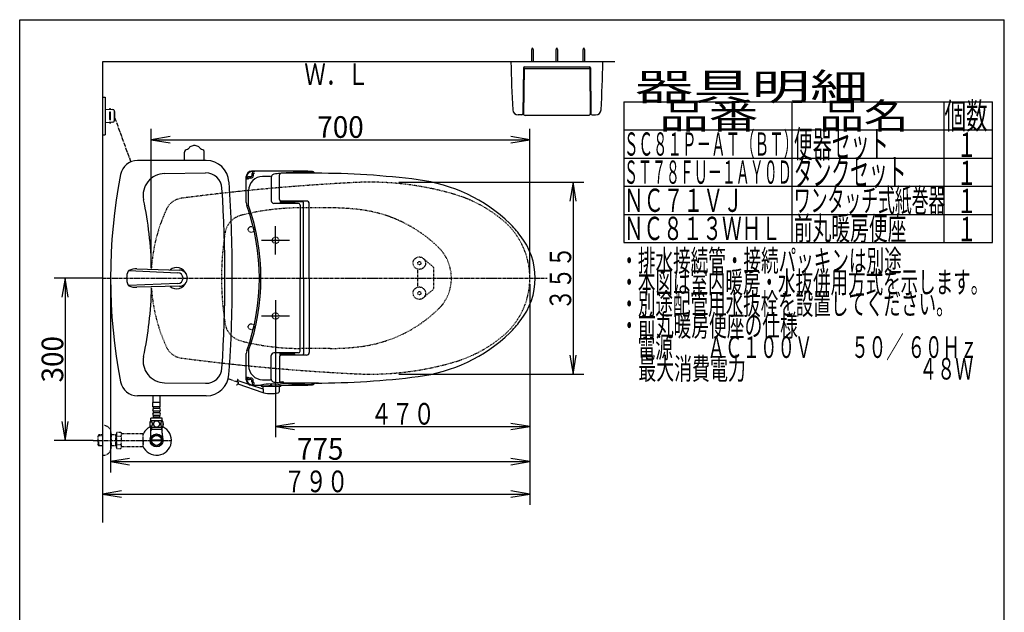
# Model space of a CAD drawing. Extents: x 0 to 2000, y 115 to 2915.
# Drawn here: x 180 to 2000, y 1819 to 2915 of the extents above; entities that cross this region are included whole.
import ezdxf
from ezdxf.enums import TextEntityAlignment as Align

# ---------------------------------------------------------------- set-up
doc = ezdxf.new("R2010")
doc.units = 0
doc.header["$MEASUREMENT"] = 0
doc.linetypes.add('EXLTYPE2', pattern=[2, 1, -1])
doc.linetypes.add('EXLTYPE3', pattern=[10, 7, -1, 1, -1])
doc.layers.get('0').update_dxf_attribs({"linetype": 'CONTINUOUS'})
for name, color, linetype in [('便器', 7, 'CONTINUOUS'), ('便座', 7, 'CONTINUOUS'), ('器具明細表', 7, 'CONTINUOUS'), ('寸法', 7, 'CONTINUOUS'), ('枠', 7, 'CONTINUOUS'), ('止水栓', 7, 'CONTINUOUS'), ('紙巻器', 7, 'CONTINUOUS'), ('ﾀﾝｸ', 7, 'CONTINUOUS')]:
    doc.layers.add(name, color=color, linetype=linetype)
doc.styles.add('EXCADDIM2', font='monotxt', dxfattribs={"width": 0.95, "bigfont": 'extfont'})
doc.styles.add('EXCADSTD', font='monotxt', dxfattribs={"bigfont": 'extfont'})
doc.styles.get("Standard").update_dxf_attribs({"font": 'monotxt', "bigfont": 'extfont'})
doc.dimstyles.get("Standard").update_dxf_attribs({"dimtxt": 0.18, "dimasz": 0.18, "dimexe": 0.18, "dimexo": 0.0625, "dimgap": 0.09, "dimtad": 0, "dimtih": 1, "dimtoh": 1, "dimdec": 4, "dimzin": 0, "dimtxsty": 'STANDARD', "dimcen": 0.09, "dimazin": 3, "dimtfac": 1, "dimtdec": 4, "dimtmove": 0, "dimatfit": 3, "dimtolj": 1, "dimtzin": 0})

# ---------------------------------------------------------------- blocks, each defined once
blk = doc.blocks.new('*D18')
at = {"layer": '便器', "color": 3, "linetype": 'CONTINUOUS'}
for p, q in [((423, 2456.1), (423, 2713)), ((1123, 2444.000004), (1123, 2713)), ((458, 2698.833333), (423, 2693)), ((1123, 2693), (1088, 2698.833333)), ((423, 2693), (1123, 2693)), ((423, 2693), (458, 2687.166667)), ((1088, 2687.166667), (1123, 2693))]:
    blk.add_line(p, q, dxfattribs=at)
at = {"layer": '便器', "color": 2, "linetype": 'CONTINUOUS', "style": 'EXCADSTD', "width": 0.945}
blk.add_text('700', height=40, dxfattribs=at).set_placement((773, 2696.5), align=Align.CENTER)
blk = doc.blocks.new('_EX_NORM')
at = {"color": 0, "linetype": 'CONTINUOUS'}
for q in [(-1, 0.166667), (-1, 0), (-1, -0.166667)]:
    blk.add_line((0, 0), q, dxfattribs=at)
blk = doc.blocks.new('*D23')
at = {"layer": '寸法', "color": 3, "linetype": 'CONTINUOUS'}
for p, q in [((348, 2430.000004), (348, 2077.632833)), ((383, 2103.466167), (348, 2097.632833)), ((348, 2097.632833), (1123, 2097.632833)), ((348, 2097.632833), (383, 2091.7995)), ((1123, 2097.632833), (1088, 2103.466167)), ((1088, 2091.7995), (1123, 2097.632833))]:
    blk.add_line(p, q, dxfattribs=at)
at = {"layer": '寸法', "color": 2, "linetype": 'CONTINUOUS', "style": 'EXCADSTD', "width": 0.945}
blk.add_text('775', height=40, dxfattribs=at).set_placement((735.5, 2101.132833), align=Align.CENTER)
blk = doc.blocks.new('*D24')
at = {"layer": '寸法', "color": 3, "linetype": 'CONTINUOUS'}
for p, q in [((333, 2437.000004), (244.000743, 2437.000004)), ((264.000743, 2437.000004), (258.167409, 2402.000004)), ((264.000743, 2437.000004), (264.000743, 2137.000004)), ((269.834076, 2402.000004), (264.000743, 2437.000004)), ((258.167409, 2172.000004), (264.000743, 2137.000004)), ((264.000743, 2137.000004), (269.834076, 2172.000004)), ((316, 2137.000004), (244.000743, 2137.000004))]:
    blk.add_line(p, q, dxfattribs=at)
at = {"layer": '寸法', "color": 2, "linetype": 'CONTINUOUS', "style": 'EXCADSTD', "width": 0.945}
blk.add_text('300', height=40, rotation=90, dxfattribs=at).set_placement((260.500743, 2287.000004), align=Align.CENTER)

msp = doc.modelspace()

# ---------------------------------------------------------------- linework, layer by layer
at = {"layer": '便器', "color": 3, "linetype": 'CONTINUOUS'}
for p, q in [((880.97351, 2614.367174), (1223, 2614.367174)), ((1203, 2614.367174), (1197.166667, 2579.367174)), ((1203, 2614.367174), (1203, 2259.632833)), ((1208.833334, 2579.367174), (1203, 2614.367174)), ((1123, 2426), (1123, 2017.632833)), ((1197.166667, 2294.632833), (1203, 2259.632833)), ((1203, 2259.632833), (1208.833334, 2294.632833)), ((880.97351, 2259.632833), (1223, 2259.632833)), ((688, 2168.466167), (653, 2162.632833)), ((1123, 2162.632833), (1088, 2168.466167)), ((653, 2162.632833), (1123, 2162.632833)), ((653, 2162.632833), (688, 2156.7995)), ((1088, 2156.7995), (1123, 2162.632833))]:
    msp.add_line(p, q, dxfattribs=at)
at = {"layer": '便器', "color": 2, "linetype": 'EXLTYPE2'}
for p, q in [((753.949681, 2567), (699.915147, 2567)), ((753.949681, 2307), (699.915147, 2307))]:
    msp.add_line(p, q, dxfattribs=at)
at = {"layer": '便器', "color": 6, "linetype": 'EXLTYPE2'}
for p, q in [((945.169955, 2457), (926.201979, 2473.440145)), ((945.169955, 2457), (945.169955, 2417)), ((915.169955, 2453.795549), (915.169955, 2420.204451)), ((945.169955, 2417), (926.201979, 2400.559855))]:
    msp.add_line(p, q, dxfattribs=at)
at = {"layer": '便器', "color": 1, "linetype": 'EXLTYPE3'}
msp.add_line((333, 2437.000004), (1155, 2437.000004), dxfattribs=at)
at = {"layer": '便器', "color": 6, "linetype": 'CONTINUOUS'}
msp.add_line((653, 2396.000004), (653, 2142.632833), dxfattribs=at)
at = {"layer": '便器', "color": 2, "linetype": 'EXLTYPE2'}
for centre in [(608.00015, 2527.000004), (608.00015, 2347.000004)]:
    msp.add_circle(centre, 5.5, dxfattribs=at)
at = {"layer": '便器', "color": 6, "linetype": 'EXLTYPE2'}
for centre, radius in [((918.669955, 2464.75), 11.5), ((918.669955, 2464.75), 11.5), ((918.669955, 2464.75), 11.5), ((918.669955, 2464.75), 3), ((918.669955, 2409.25), 11.5), ((918.669955, 2409.25), 3)]:
    msp.add_circle(centre, radius, dxfattribs=at)
at = {"layer": '便器', "color": 2, "linetype": 'EXLTYPE2'}
for centre, radius, start, end in [((999.714564, -1381.2067), 4000, 92.8587, 95.751905), ((827.652629, 2064.500004), 550, 73.455087, 92.8587), ((483.310099, 2550.021025), 35, 97.483503, 154.754708), ((999.714564, -1381.2067), 4000, 96.193457, 97.483503), ((913.082686, 2352.079046), 250, 50.534613, 73.455087), ((699.915147, 2117), 450, 90, 104.242988), ((753.949681, 2117), 450, 82.810446, 90), ((723, 2437.000004), 300, 154.754708, 176.376391), ((599.040933, 2514.397022), 40, 104.242988, 171.074084), ((778.980151, 2315.427507), 250, 45.50046, 82.810446), ((983, 2437.000004), 140, 309.465387, 50.534613), ((1091.829591, 2437), 538.829591, 171.074084, 188.925916), ((898.447189, 2437), 79.552812, 314.49954, 45.50046), ((723, 2437.000004), 300, 183.623609, 205.245292), ((778.980151, 2558.572493), 250, 277.189554, 317.461467), ((599.040933, 2359.602978), 40, 188.925916, 255.757012), ((699.915147, 2757), 450, 255.757012, 270), ((913.082686, 2521.920962), 250, 286.544913, 309.465387), ((483.310099, 2323.978982), 35, 205.245292, 262.516497), ((753.949681, 2757), 450, 270, 277.189554), ((999.714564, 6255.206708), 4000, 262.516497, 263.806543), ((999.714564, 6255.206708), 4000, 264.248095, 267.1413), ((827.652629, 2809.500004), 550, 267.1413, 286.544913)]:
    msp.add_arc(centre, radius, start, end, dxfattribs=at)
at = {"layer": '便器', "color": 7, "linetype": 'CONTINUOUS'}
for centre, start, end in [((999.714564, -1381.2067), 95.751905, 96.193457), ((999.714564, 6255.206708), 263.806543, 264.248095)]:
    msp.add_arc(centre, 4000, start, end, dxfattribs=at)
at = {"layer": '便座', "color": 6, "linetype": 'CONTINUOUS'}
for p, q in [((333.000025, 2772.000004), (338.000025, 2772.000004)), ((338.000025, 2772.000004), (338.000025, 2702.000004)), ((338.000025, 2749.500008), (352.425139, 2748.837632)), ((348.000025, 2749.040825), (348.000025, 2749.500008)), ((346.000025, 2743.000008), (346.000025, 2731)), ((348.000025, 2731), (348.000025, 2743.000008)), ((354.333399, 2746.839737), (354.333399, 2727.160271)), ((355.28451, 2745.500008), (355.28451, 2728.5)), ((352.425139, 2725.162376), (338.000025, 2724.5)), ((348.000025, 2724.959182), (348.000025, 2724.5)), ((333.000025, 2702.000004), (338.000025, 2702.000004)), ((598.829986, 2576.643558), (598.829986, 2624.8335)), ((599.663286, 2624.8335), (599.663286, 2619.571497)), ((607.481, 2624.571497), (604.663286, 2624.571497)), ((607.481, 2621.909497), (604.663286, 2621.909497)), ((609.081, 2629.040303), (609.081, 2626.171497)), ((611.743, 2629.040303), (611.743, 2626.171497)), ((645.053619, 2623.740238), (645.053619, 2580.173466)), ((645.454071, 2625.787418), (645.279266, 2625.225345)), ((660.226563, 2582.499973), (660.226563, 2628.000004)), ((732.14563, 2631.000004), (663.226563, 2631.000004)), ((603.07901, 2571.058581), (603.07901, 2598.460941)), ((695.230011, 2575.173466), (650.053619, 2575.173466)), ((661.554873, 2580.008931), (661.554873, 2575.477705)), ((661.726977, 2579.901691), (661.726978, 2577.750366)), ((687.726979, 2576.75038), (662.726979, 2576.750366)), ((710.226563, 2579.499973), (663.226563, 2579.499973)), ((664.226977, 2579.000367), (702.594409, 2579.000388)), ((666.341673, 2576.750368), (666.341673, 2575.599744)), ((672.760101, 2575.599979), (677.56137, 2575.599979)), ((688.726977, 2579.00038), (688.726978, 2577.75038)), ((698.230011, 2572.566166), (698.230011, 2437.000004)), ((704.594483, 2437.000004), (704.594483, 2577.00037)), ((715.226563, 2437.000004), (715.226563, 2574.499973)), ((653, 2481.000004), (653, 2533.000004)), ((627, 2507.000004), (679, 2507.000004)), ((698.230011, 2301.433842), (698.230011, 2437.000004)), ((704.594483, 2437.000004), (704.594483, 2296.999638)), ((715.226563, 2437.000004), (715.226563, 2299.500035)), ((627, 2367.000004), (679, 2367.000004)), ((598.829986, 2249.166508), (598.829986, 2297.356449)), ((603.07901, 2302.941426), (603.07901, 2275.539067)), ((645.053619, 2250.25977), (645.053619, 2293.826542)), ((695.230011, 2298.826542), (650.053619, 2298.826542)), ((661.554873, 2293.991076), (661.554873, 2298.522303)), ((661.726977, 2294.098316), (661.726978, 2296.249641)), ((687.726979, 2297.249627), (662.726979, 2297.249641)), ((710.226563, 2294.500035), (663.226563, 2294.500035)), ((664.226977, 2294.99964), (702.594409, 2294.999619)), ((666.341673, 2297.249639), (666.341673, 2298.400263)), ((672.760101, 2298.400029), (677.56137, 2298.400029)), ((688.726977, 2294.999627), (688.726978, 2296.249627)), ((660.226563, 2291.500035), (660.226563, 2246.000004)), ((604.08493, 2240.362905), (582.218873, 2247.931667)), ((583.156735, 2241.439722), (629.710248, 2225.582645)), ((599.663286, 2249.166508), (599.663286, 2254.428511)), ((607.481, 2252.090511), (604.663286, 2252.090511)), ((607.481, 2249.428511), (604.663286, 2249.428511)), ((629.812792, 2231.457411), (607.117834, 2239.31309)), ((609.081, 2244.959705), (609.081, 2247.828511)), ((611.743, 2244.959705), (611.743, 2247.828511)), ((643.631317, 2241.289067), (643.631317, 2239.073125)), ((645.454071, 2248.21259), (645.279266, 2248.774663)), ((645.631317, 2241.282475), (645.631317, 2239.073125)), ((732.14563, 2242.999989), (663.226563, 2242.999989)), ((666.829742, 2245.027803), (666.829742, 2243.245063)), ((626.510894, 2238.556889), (626.510894, 2237.501347)), ((627.010894, 2237.001347), (662.251739, 2237.001347)), ((629.631317, 2237.001347), (659.631317, 2237.001347)), ((629.631317, 2237.001347), (629.812782, 2226.605243)), ((659.631317, 2237.001347), (659.449853, 2226.605243)), ((662.751739, 2238.51978), (662.751739, 2237.501347))]:
    msp.add_line(p, q, dxfattribs=at)
at = {"layer": '便座', "color": 6, "linetype": 'EXLTYPE3'}
for p, q in [((355.28451, 2734.390018), (385.320554, 2651.9668)), ((583.54939, 2244.421062), (565.551819, 2250.650778))]:
    msp.add_line(p, q, dxfattribs=at)
at = {"layer": '便座', "color": 6, "linetype": 'CONTINUOUS', "flags": 128}
msp.add_lwpolyline([(583.443197, 2250.376068), (583.399782, 2250.310151), (583.282276, 2250.124551), (583.109784, 2249.837498), (582.901414, 2249.467218), (582.676273, 2249.03194), (582.453466, 2248.549891), (582.252102, 2248.0393), (582.091286, 2247.518394), (581.990125, 2247.005401), (581.967727, 2246.51855), (582.043197, 2246.076068), (582.159673, 2245.804048), (582.321287, 2245.557126), (582.517349, 2245.330526), (582.73717, 2245.11947), (582.970058, 2244.919182), (583.205326, 2244.724885), (583.432282, 2244.531802), (583.640237, 2244.335155), (583.818501, 2244.130168), (583.956384, 2243.912065), (584.043197, 2243.676068), (584.055897, 2243.218536), (583.915506, 2242.71247), (583.654026, 2242.177277), (583.30346, 2241.632364), (582.895808, 2241.097139), (582.463073, 2240.59101), (582.037255, 2240.133385), (581.650357, 2239.74367), (581.33438, 2239.441274), (581.121326, 2239.245604), (581.043197, 2239.176068)], dxfattribs=at)
at = {"layer": '便座', "color": 6, "linetype": 'EXLTYPE2'}
for centre in [(653, 2507.000004), (653, 2367.000004)]:
    msp.add_circle(centre, 6, dxfattribs=at)
at = {"layer": '便座', "color": 6, "linetype": 'CONTINUOUS'}
for centre, radius, start, end in [((347.000025, 2749.250008), 1, 0, 180), ((352.333399, 2746.839737), 2, 0, 87.370925), ((347.000025, 2743.000008), 1, 0, 180), ((347.000025, 2731), 1, 180, 0), ((354.28451, 2745.500008), 1, 0, 90), ((347.000025, 2724.75), 1, 180, 0), ((352.333399, 2727.160271), 2, 272.629075, 0), ((354.28451, 2728.5), 1, 270, 0), ((608.829986, 2624.8335), 10, 90.468628, 180), ((608.829986, 2624.8335), 9.1667, 90.468628, 180), ((604.663286, 2619.571497), 5, 90, 180), ((604.663286, 2619.571497), 2.338, 90, 180), ((629.07901, 2598.960941), 26, 90.236725, 180), ((607.481, 2626.171497), 1.6, 270, 0), ((607.481, 2626.171497), 4.262, 270, 0), ((649.630096, -2364.999874), 5000, 89.201263, 90.468475), ((649.630096, -2364.999874), 4999.1667, 90.407842, 90.468477), ((614.081, 2629.040303), 5, 90.407842, 180), ((614.081, 2629.040303), 2.338, 90.407842, 180), ((649.630096, -2374.996456), 5000, 90.066467, 90.23673), ((650.053619, 2623.740238), 5, 162.719849, 180), ((650.228424, 2624.30225), 5, 96.816345, 162.720337), ((720.849456, 2033.50806), 600, 95.656992, 96.816559), ((663.226563, 2628.000004), 3, 90, 180), ((720.849456, 2033.50806), 600, 90.201054, 95.240612), ((718.765533, 2626.504399), 7, 39.958253, 90.201355), ((719.233856, 2627.51392), 7, 29.868562, 89.201172), ((726.761876, 1131.000004), 1500, 82.727963, 90), ((878.658488, 2321.347608), 300, 46.288418, 82.727963), ((613.829986, 2576.643558), 15, 180, 199.663269), ((223.029937, 2437.000004), 400, 340.336792, 19.663208), ((223.029937, 2437.000004), 403, 340.570207, 19.429793), ((650.053619, 2580.173466), 5, 180, 270), ((663.226563, 2582.499973), 2.999998, 180, 270), ((662.726978, 2577.750366), 1, 180, 270), ((664.226976, 2582.000367), 3, 232.719738, 270), ((677.121673, 2579.867838), 4, 231.202598, 270), ((687.726978, 2577.75038), 1, 270, 0), ((695.230011, 2572.173466), 3, 0, 90), ((702.59441, 2577.000388), 2, 0, 90), ((710.226563, 2574.499973), 4.999998, 0, 89.999969), ((989.223054, 2437.000004), 140, 34.316307, 46.288418), ((1007.923463, 2437.000004), 125, 320.84559, 39.15441), ((989.223054, 2437.000004), 140, 313.711582, 325.683693), ((878.658488, 2552.652399), 300, 277.272037, 313.711582), ((613.829986, 2297.35645), 15, 160.336731, 180), ((650.053619, 2293.826542), 5, 90, 180), ((663.226563, 2291.500035), 2.999998, 90, 180), ((662.726978, 2296.249641), 1, 90, 180), ((664.226976, 2291.99964), 3, 90, 127.280262), ((677.121673, 2294.132169), 4, 90, 128.797402), ((687.726978, 2296.249627), 1, 0, 90), ((695.230011, 2301.826542), 3, 270, 0), ((702.59441, 2296.999619), 2, 270, 0), ((710.226563, 2299.500035), 4.999998, 270.000031, 0), ((629.07901, 2275.039067), 26, 180, 269.763275), ((608.829986, 2249.166508), 10, 180, 269.531372), ((604.663286, 2254.428511), 5, 180, 270), ((608.829986, 2249.166508), 9.1667, 180, 269.531372), ((604.663286, 2254.428511), 2.338, 180, 270), ((607.481, 2247.828511), 4.262, 0, 90), ((607.481, 2247.828511), 1.6, 0, 90), ((649.630096, 7239.000004), 5000, 269.531494, 269.72937), ((649.630096, 7238.999882), 4999.1667, 269.531523, 269.592158), ((614.081, 2244.959705), 5, 180, 269.592158), ((614.081, 2244.959705), 2.338, 180, 269.592158), ((626.010894, 2238.556889), 0.5, 0, 89.734283), ((644.642913, 2167.356694), 73.932365, 75.821838, 104.196686), ((649.630096, 7248.996464), 5000, 269.76327, 269.933533), ((644.631317, 2239.073125), 1, 180, 0), ((650.053619, 2250.25977), 5, 180, 197.280151), ((650.228424, 2249.697758), 5, 197.278809, 263.183472), ((650.228424, 2249.697758), 5, 197.279663, 263.183655), ((720.849456, 2840.491948), 600, 263.183441, 264.343008), ((720.849456, 2840.491947), 600, 263.183472, 264.343005), ((649.630096, 7238.999882), 4993.5, 270.115716, 270.191594), ((663.226563, 2246.000004), 3, 180, 270), ((663.226563, 2245.999989), 3, 194.481668, 270), ((663.251739, 2238.51978), 0.5, 90.15387, 180), ((649.630096, 7239.000126), 5000, 270.155697, 270.798706), ((720.849456, 2840.491947), 600, 264.759387, 265.256384), ((666.329742, 2245.027803), 0.5, 0, 90.191594), ((720.849456, 2840.491947), 600, 265.256706, 269.798645), ((718.765533, 2247.495609), 7, 269.798645, 320.041747), ((719.233856, 2246.486088), 7, 270.798828, 330.131438), ((726.761876, 3743.000004), 1500, 270, 277.272037), ((627.010894, 2237.501347), 0.5, 180, 270), ((644.631317, 1950.155888), 287.417236, 86.490021, 93.390076), ((631.812477, 2226.640148), 2, 181, 259.134021), ((644.631317, 2293.420964), 70, 259.056093, 280.865979), ((657.450157, 2226.640148), 2, 280.865979, 359), ((662.251739, 2237.501347), 0.5, 270, 0)]:
    msp.add_arc(centre, radius, start, end, dxfattribs=at)
at = {"layer": '器具明細表', "color": 6, "linetype": 'CONTINUOUS'}
for p, q in [((1297, 2763), (1978, 2763)), ((1297, 2763), (1297, 2503)), ((1608, 2503), (1608, 2763)), ((1888, 2763), (1888, 2503)), ((1978, 2503), (1978, 2763)), ((1297, 2711), (1978, 2711)), ((1297, 2659), (1978, 2659)), ((1297, 2607), (1978, 2607)), ((1297, 2555), (1978, 2555)), ((1297, 2503), (1978, 2503))]:
    msp.add_line(p, q, dxfattribs=at)
at = {"layer": '寸法', "color": 3, "linetype": 'CONTINUOUS'}
for p, q in [((368, 2043.466167), (333, 2037.632833)), ((1123, 2037.632833), (1088, 2043.466167)), ((333, 2037.632833), (1123, 2037.632833)), ((333, 2037.632833), (368, 2031.7995)), ((1088, 2031.7995), (1123, 2037.632833))]:
    msp.add_line(p, q, dxfattribs=at)
at = {"layer": '枠', "color": 7, "linetype": 'CONTINUOUS'}
for p, q in [((180, 115), (180, 2915)), ((180, 2915), (2000, 2915)), ((2000, 115), (2000, 2915)), ((1280, 2837.000004), (333, 2837.000004)), ((333, 2837.000004), (333, 1985))]:
    msp.add_line(p, q, dxfattribs=at)
at = {"layer": '止水栓', "color": 6, "linetype": 'CONTINUOUS'}
for p, q in [((439.751707, 2206.999515), (426.251707, 2206.999515)), ((426.251707, 2198.999515), (426.251707, 2206.999515)), ((426.500944, 2206.773685), (426.500944, 2219.500004)), ((439.500944, 2206.773685), (439.500944, 2219.500004)), ((439.751707, 2198.999515), (439.751707, 2206.999515)), ((439.751707, 2198.999515), (426.251707, 2198.999515)), ((427.251707, 2195.999515), (427.251707, 2198.999515)), ((427.251707, 2187.999515), (427.251707, 2190.999515)), ((437.751707, 2195.999515), (428.251707, 2195.999515)), ((437.751707, 2190.999515), (428.251707, 2190.999515)), ((437.751707, 2187.999515), (428.251707, 2187.999515)), ((438.751707, 2195.999515), (438.751707, 2198.999515)), ((438.751707, 2187.999515), (438.751707, 2190.999515)), ((443.970946, 2172.999515), (422.032469, 2172.999515)), ((443.501707, 2177.999515), (422.501707, 2177.999515)), ((422.501707, 2172.999515), (422.501707, 2177.999515)), ((427.251707, 2179.999515), (427.251707, 2182.999515)), ((438.751707, 2179.999515), (427.251707, 2179.999515)), ((437.751707, 2182.999515), (428.251707, 2182.999515)), ((429.001707, 2177.999515), (429.001707, 2179.999515)), ((437.001707, 2177.999515), (437.001707, 2179.999515)), ((438.751707, 2179.999515), (438.751707, 2182.999515)), ((443.501707, 2172.999515), (443.501707, 2177.999515)), ((443.970946, 2161.000004), (422.030943, 2161.000004)), ((423.685444, 2157.000004), (422.471746, 2154.897787)), ((422.523444, 2150.144185), (422.523444, 2161.000004)), ((443.478444, 2157.000004), (422.523444, 2157.000004)), ((423.685444, 2161.000004), (423.685444, 2157.000004)), ((442.316444, 2161.000004), (442.316444, 2157.000004)), ((442.316444, 2157.000004), (443.530143, 2154.897787)), ((443.478444, 2150.144185), (443.478444, 2160.774174)), ((442.21945, 2136.000248), (423.78055, 2136.000248)), ((423.780815, 2137.99976), (442.219186, 2137.99976))]:
    msp.add_line(p, q, dxfattribs=at)
at = {"layer": '止水栓', "color": 6, "linetype": 'EXLTYPE2'}
for p, q in [((333, 2164.500004), (335, 2164.500004)), ((349, 2150.500004), (349, 2123.500004)), ((359.8231, 2152.011076), (358.662016, 2150.000019)), ((358.662016, 2124.000019), (358.662016, 2150.000019)), ((359.8231, 2152.011076), (367.256886, 2152.011076)), ((367.256886, 2152.011076), (368.41797, 2150.000019)), ((371.187016, 2149.000019), (370.150021, 2149.000019)), ((407.661253, 2149.000019), (371.187016, 2149.000019)), ((407.661253, 2149.000019), (407.661253, 2125.000019)), ((326.339, 2147.268379), (324.84, 2145.769379)), ((324.84, 2128.230629), (324.84, 2145.769379)), ((325.160516, 2146.07052), (333, 2146.315504)), ((327.32, 2147.300004), (326.34, 2147.269379)), ((326.34, 2126.730629), (326.34, 2136.998783)), ((333, 2147.300004), (327.32, 2147.300004)), ((358.662016, 2147.300004), (349, 2147.300004)), ((357.467323, 2146.466754), (356.024092, 2147.300004)), ((357.467323, 2126.700004), (357.467323, 2147.300004)), ((358.662016, 2146.429419), (357.467323, 2146.466754)), ((359.778471, 2144.465728), (367.256886, 2144.465728)), ((359.778471, 2129.494465), (367.256886, 2129.494465)), ((408.361253, 2146.000019), (407.661253, 2146.000019)), ((408.361253, 2137.900019), (407.661253, 2137.900019)), ((408.361253, 2136.100019), (407.661253, 2136.100019)), ((408.361253, 2137.900019), (408.361253, 2146.000019)), ((408.361253, 2136.100019), (408.361253, 2128.000019)), ((326.339, 2126.731629), (324.84, 2128.230629)), ((325.160516, 2127.929488), (333, 2127.684504)), ((327.32, 2126.700004), (326.34, 2126.730629)), ((333, 2126.700004), (327.32, 2126.700004)), ((358.662016, 2126.700004), (349, 2126.700004)), ((357.467323, 2127.533254), (356.024092, 2126.700004)), ((358.662016, 2127.570588), (357.467323, 2127.533254)), ((359.778471, 2122.066262), (358.662016, 2124.000019)), ((359.778471, 2121.988962), (367.256886, 2121.988962)), ((367.256886, 2121.988962), (368.41797, 2124.000019)), ((407.661253, 2125.000019), (370.150021, 2125.000019)), ((408.361253, 2128.000019), (407.661253, 2128.000019)), ((333, 2109.500004), (335, 2109.500004))]:
    msp.add_line(p, q, dxfattribs=at)
at = {"layer": '止水栓', "color": 1, "linetype": 'EXLTYPE3'}
msp.add_line((316, 2137.000004), (459, 2137.000004), dxfattribs=at)
at = {"layer": '止水栓', "color": 6, "linetype": 'CONTINUOUS', "flags": 128}
for points in [[(425.399168, 2167.257328), (425.389403, 2167.66016), (425.360106, 2168.06055), (425.313719, 2168.456058), (425.250243, 2168.839359), (425.169676, 2169.212894), (425.069579, 2169.571781), (424.954832, 2169.911136), (424.825438, 2170.233402), (424.681395, 2170.531254), (424.522704, 2170.80225), (424.354247, 2171.048832), (424.173582, 2171.266117), (423.983153, 2171.454105), (423.785399, 2171.607914), (423.582762, 2171.727543), (423.372801, 2171.815433), (423.16284, 2171.869144), (422.947997, 2171.886234), (422.735594, 2171.869144), (422.523192, 2171.815433), (422.313231, 2171.727543), (422.110594, 2171.607914), (421.91284, 2171.451664), (421.724852, 2171.266117), (421.544188, 2171.048832), (421.37329, 2170.804691), (421.21704, 2170.531254), (421.072997, 2170.233402), (420.941161, 2169.911136), (420.826415, 2169.571781), (420.728758, 2169.212894), (420.648192, 2168.8418), (420.582274, 2168.456058), (420.535887, 2168.06055), (420.509032, 2167.66016), (420.499266, 2167.257328), (420.509032, 2166.854496), (420.535887, 2166.454105), (420.582274, 2166.058597), (420.64575, 2165.672855), (420.728758, 2165.29932), (420.826415, 2164.940433), (420.941161, 2164.601078), (421.072997, 2164.278812), (421.21704, 2163.983402), (421.37329, 2163.709965), (421.544188, 2163.463383), (421.722411, 2163.246097), (421.91284, 2163.06055), (422.110594, 2162.906742), (422.313231, 2162.784672), (422.523192, 2162.696781), (422.735594, 2162.64307), (422.947997, 2162.62598), (423.16284, 2162.645511), (423.372801, 2162.696781), (423.582762, 2162.784672), (423.785399, 2162.906742), (423.983153, 2163.06055)], [(423.983153, 2163.06055), (424.173582, 2163.246097), (424.354247, 2163.463383), (424.522704, 2163.709965), (424.681395, 2163.983402), (424.825438, 2164.281254), (424.954832, 2164.601078), (425.069579, 2164.940433), (425.169676, 2165.29932), (425.250243, 2165.672855), (425.313719, 2166.058597)], [(425.313719, 2166.058597), (425.360106, 2166.451664), (425.389403, 2166.852054), (425.399168, 2167.254886)], [(433.001707, 2172.784672), (432.503661, 2172.762699), (432.008055, 2172.696781), (431.519774, 2172.594242), (431.033934, 2172.447758), (430.565184, 2172.262211), (430.113524, 2172.040043), (429.683836, 2171.778812), (429.281004, 2171.483402), (428.905028, 2171.156254), (428.563231, 2170.797367), (428.253172, 2170.411625), (427.979735, 2170.00391), (427.742918, 2169.574222), (427.550047, 2169.125004), (427.396239, 2168.661136), (427.286375, 2168.187504), (427.220457, 2167.706547), (427.196043, 2167.223148), (427.220457, 2166.737308), (427.286375, 2166.256351), (427.396239, 2165.782718), (427.550047, 2165.321293), (427.742918, 2164.872074), (427.979735, 2164.442386), (428.253172, 2164.03223), (428.563231, 2163.648929), (428.905028, 2163.290043), (429.281004, 2162.962894), (429.683836, 2162.667484), (430.113524, 2162.406254), (430.565184, 2162.181644), (431.033934, 2161.996097), (431.519774, 2161.852054), (432.015379, 2161.747074), (432.52075, 2161.683597), (433.028563, 2161.661625), (433.536375, 2161.683597), (434.041747, 2161.747074), (434.537352, 2161.852054), (435.023192, 2161.996097), (435.491942, 2162.181644), (435.943602, 2162.406254), (436.37329, 2162.667484), (436.776122, 2162.962894), (437.152098, 2163.290043), (437.493895, 2163.648929), (437.803954, 2164.03223), (438.077391, 2164.442386), (438.314207, 2164.872074), (438.507079, 2165.321293), (438.660887, 2165.782718), (438.77075, 2166.256351), (438.836668, 2166.737308), (438.858641, 2167.220707)], [(438.858641, 2167.223148), (438.836668, 2167.706547), (438.77075, 2168.187504), (438.660887, 2168.661136), (438.507079, 2169.125004), (438.314207, 2169.571781), (438.077391, 2170.00391), (437.803954, 2170.411625), (437.493895, 2170.797367), (437.152098, 2171.153812), (436.776122, 2171.483402), (436.37329, 2171.776371), (435.943602, 2172.040043), (435.491942, 2172.264652), (435.023192, 2172.450199), (434.537352, 2172.594242), (434.041747, 2172.699222), (433.536375, 2172.762699), (433.028563, 2172.784672), (433.018797, 2172.784672), (433.011473, 2172.784672), (433.001707, 2172.784672)], [(445.496825, 2167.250004), (445.487059, 2167.687015), (445.460204, 2168.119144), (445.413817, 2168.543949), (445.347899, 2168.958988), (445.267332, 2169.359379), (445.169676, 2169.745121), (445.052489, 2170.113773), (444.923094, 2170.458011), (444.779051, 2170.780277), (444.62036, 2171.073246), (444.451903, 2171.339359), (444.271239, 2171.571293), (444.08325, 2171.773929), (443.885497, 2171.939945), (443.680418, 2172.071781), (443.472899, 2172.164554), (443.260497, 2172.223148), (443.048094, 2172.240238), (442.83325, 2172.220707), (442.620848, 2172.164554), (442.413329, 2172.071781), (442.20825, 2171.939945), (442.010497, 2171.773929), (441.822508, 2171.571293), (441.641844, 2171.336918), (441.473387, 2171.073246), (441.314696, 2170.780277), (441.170653, 2170.458011), (441.041258, 2170.113773), (440.926512, 2169.745121), (440.826415, 2169.359379), (440.745848, 2168.956547), (440.67993, 2168.541508), (440.633543, 2168.116703), (440.606688, 2167.684574), (440.596922, 2167.250004), (440.606688, 2166.815433), (440.635985, 2166.383304), (440.682372, 2165.9585), (440.745848, 2165.543461), (440.826415, 2165.140629), (440.926512, 2164.754886), (441.041258, 2164.388675), (441.170653, 2164.041996), (441.314696, 2163.722172), (441.473387, 2163.426761), (441.641844, 2163.16309), (441.822508, 2162.928715), (442.010497, 2162.728519), (442.20825, 2162.560062), (442.413329, 2162.430668), (442.620848, 2162.335453), (442.83325, 2162.2793), (443.048094, 2162.259769), (443.260497, 2162.2793), (443.472899, 2162.335453), (443.680418, 2162.430668), (443.885497, 2162.560062), (444.08325, 2162.728519)], [(444.08325, 2162.728519), (444.271239, 2162.928715), (444.451903, 2163.16309), (444.622801, 2163.426761), (444.779051, 2163.722172), (444.923094, 2164.041996), (445.05493, 2164.388675), (445.169676, 2164.754886), (445.267332, 2165.140629), (445.347899, 2165.543461), (445.413817, 2165.9585)], [(445.413817, 2165.9585), (445.460204, 2166.383304), (445.487059, 2166.815433), (445.496825, 2167.250004)]]:
    msp.add_lwpolyline(points, dxfattribs=at)
at = {"layer": '止水栓', "color": 6, "linetype": 'CONTINUOUS'}
for radius in [12, 9.959438, 9.273367]:
    msp.add_circle((433, 2136.998783), radius, dxfattribs=at)
for centre, radius, start, end in [((428.251707, 2193.499515), 2.5, 90, 180), ((428.251707, 2193.499515), 2.5, 180, 270), ((428.251707, 2185.499515), 2.5, 90, 180), ((428.251707, 2185.499515), 2.5, 180, 270), ((437.751707, 2193.499515), 2.5, 0, 90), ((437.751707, 2193.499515), 2.5, 270, 0), ((437.751707, 2185.499515), 2.5, 0, 90), ((437.751707, 2185.499515), 2.5, 270, 0), ((431.251219, 2166.998539), 10.99987, 146.937744, 213.054688), ((434.752196, 2166.998539), 10.998535, 326.94841, 33.059082), ((433.000944, 2137.000004), 27.5, 114.79044, 157.138008), ((433.000944, 2137.000004), 27.5, 202.861992, 64.998019), ((377.0225, 2150.142964), 45.5, 346.785665, 0), ((488.9775, 2150.142964), 45.5, 180, 193.214335)]:
    msp.add_arc(centre, radius, start, end, dxfattribs=at)
at = {"layer": '止水栓', "color": 6, "linetype": 'EXLTYPE2'}
for centre, radius, start, end in [((335, 2150.500004), 14, 0, 90), ((365.527254, 2148.218479), 6.865249, 156.844796, 213.136123), ((361.508103, 2148.218479), 6.865249, 326.863877, 33.136123), ((370.150021, 2151.000019), 2, 210, 270), ((365.527254, 2125.741714), 6.865249, 146.863877, 203.155204), ((384.448906, 2137.000019), 25.78689, 163.141624, 196.921477), ((342.586451, 2137.000019), 25.78689, 343.078523, 16.828962), ((361.508103, 2125.741714), 6.865249, 326.863877, 33.136123), ((335, 2123.500004), 14, 270, 0), ((370.150021, 2123.000019), 2, 90, 150)]:
    msp.add_arc(centre, radius, start, end, dxfattribs=at)
at = {"layer": '紙巻器', "color": 6, "linetype": 'CONTINUOUS'}
for p, q in [((1126.500912, 2859.378683), (1128.000912, 2863.000004)), ((1126.500912, 2837.000004), (1126.500912, 2859.378683)), ((1129.500912, 2859.378683), (1128.000912, 2863.000004)), ((1129.500912, 2837.000004), (1129.500912, 2859.378683)), ((1171.500912, 2859.378683), (1173.000912, 2863.000004)), ((1171.500912, 2837.000004), (1171.500912, 2859.378683)), ((1174.500912, 2859.378683), (1173.000912, 2863.000004)), ((1174.500912, 2837.000004), (1174.500912, 2859.378683)), ((1221.500912, 2859.378683), (1223.000912, 2863.000004)), ((1221.500912, 2837.000004), (1221.500912, 2859.378683)), ((1224.500912, 2859.378683), (1223.000912, 2863.000004)), ((1224.500912, 2837.000004), (1224.500912, 2859.378683)), ((1110.978692, 2826.022474), (1110.023131, 2740.977533)), ((1111.000912, 2822.000004), (1110.933496, 2822.000004)), ((1112.22844, 2823.000004), (1111.000912, 2823.000004)), ((1111.000912, 2823.000004), (1111.000912, 2815.000004)), ((1112.239802, 2824.011239), (1111.284998, 2741.033709)), ((1112.978566, 2828.000004), (1233.023258, 2828.000004)), ((1113.239739, 2825.000004), (1232.762085, 2825.000004)), ((1233.762022, 2824.011239), (1234.716825, 2741.033709)), ((1233.773658, 2823.000004), (1235.000912, 2823.000004)), ((1235.000912, 2823.000004), (1235.000912, 2815.000004)), ((1235.000912, 2822.000004), (1235.068328, 2822.000004)), ((1235.023131, 2826.022474), (1235.978692, 2740.977533)), ((1111.000912, 2816.000004), (1110.86608, 2816.000004)), ((1112.136112, 2815.000004), (1111.000912, 2815.000004)), ((1233.865712, 2815.000004), (1235.000912, 2815.000004)), ((1235.000912, 2816.000004), (1235.135743, 2816.000004)), ((1110.382934, 2773.000004), (1111.652827, 2773.000004)), ((1235.618889, 2773.000004), (1234.348996, 2773.000004)), ((1110.158215, 2753.000004), (1111.422692, 2753.000004)), ((1235.843609, 2753.000004), (1234.579132, 2753.000004)), ((1108.023258, 2739.000004), (1101.390272, 2739.000004)), ((1231.717015, 2738.000004), (1114.284809, 2738.000004)), ((1237.978566, 2739.000004), (1244.611551, 2739.000004))]:
    msp.add_line(p, q, dxfattribs=at)
for centre, radius, start, end in [((3087.736178, 2869.540219), 2000, 180.93225, 183.472701), ((1112.978566, 2826.000004), 2, 90, 179.356254), ((1113.239739, 2824.000004), 1, 90, 179.356254), ((1232.762085, 2824.000004), 1, 0.643746, 90), ((1233.023258, 2826.000004), 2, 0.643746, 90), ((-741.734354, 2869.540219), 2000, 356.527299, 359.06775), ((1101.390272, 2749.000004), 10, 183.472701, 270), ((1244.611551, 2749.000004), 10, 270, 356.527299), ((1108.023258, 2741.000004), 2, 270, 359.356254), ((1114.284809, 2741.000004), 3, 179.356254, 270), ((1231.717015, 2741.000004), 3, 270, 0.643746), ((1237.978566, 2741.000004), 2, 180.643746, 270)]:
    msp.add_arc(centre, radius, start, end, dxfattribs=at)
at = {"layer": 'ﾀﾝｸ', "color": 6, "linetype": 'CONTINUOUS'}
for p, q in [((484.757477, 2654.499849), (484.757477, 2670.043799)), ((521.242337, 2654.500159), (521.242337, 2670.044109)), ((381.876626, 2451.166769), (471.894637, 2447.099693)), ((396.499447, 2453.938983), (475.348477, 2451.994255)), ((471.894642, 2426.899803), (381.142071, 2423.318107)), ((475.348477, 2422.005241), (396.489828, 2420.059828))]:
    msp.add_line(p, q, dxfattribs=at)
at = {"layer": 'ﾀﾝｸ', "color": 7, "linetype": 'CONTINUOUS'}
for p, q in [((524.977242, 2654.500004), (397.798827, 2654.500004)), ((524.977242, 2219.500004), (397.798827, 2219.500004))]:
    msp.add_line(p, q, dxfattribs=at)
at = {"layer": 'ﾀﾝｸ', "color": 2, "linetype": 'CONTINUOUS'}
for p, q in [((447.541465, 2630.293129), (523.538463, 2631.479853)), ((447.541465, 2243.706878), (524.680585, 2242.50232))]:
    msp.add_line(p, q, dxfattribs=at)
at = {"layer": 'ﾀﾝｸ', "color": 6, "linetype": 'CONTINUOUS'}
for centre, radius, start, end in [((480.680487, 2692.359889), 19.2584, 293.546326, 305.556152), ((476.226017, 2698.598259), 26.92688, 305.556152, 308.724487), ((496.915907, 2676.319609), 4.0544, 122.196686, 161.721527), ((504.476987, 2664.311195), 18.244958, 99.33316, 122.19651), ((502.997537, 2673.312989), 9.1224, 90, 99.33316), ((502.997537, 2673.312989), 9.1224, 80.66687, 90), ((501.518127, 2664.311359), 18.2448, 57.805664, 80.66687), ((509.078647, 2676.319929), 4.0544, 18.280151, 57.805664), ((529.773797, 2698.598559), 26.92688, 231.274048, 234.443848), ((525.314587, 2692.359889), 19.2584, 234.443848, 246.453674), ((488.807137, 2670.044099), 4.0544, 164.010132, 180), ((489.781547, 2669.764899), 5.068, 117.411407, 164.010132), ((494.447917, 2660.766919), 15.204, 113.546326, 117.411407), ((511.547157, 2660.766919), 15.204, 62.588623, 66.453674), ((516.213557, 2669.764889), 5.068, 15.989868, 62.588623), ((516.213557, 2669.764889), 5.068, 15.989868, 62.588623), ((517.187937, 2670.044109), 4.0544, 0, 15.989868), ((407.600048, 2436.999748), 30.000048, 154.903931, 205.095093), ((383.148907, 2448.449943), 2.999973, 115.093536, 154.90387), ((394.600018, 2423.99926), 29.999914, 86.369919, 115.094574), ((470, 2437.000004), 19.5, 22.420684, 127.739937), ((471.894637, 2436.999748), 10.099945, 270.000031, 89.999969), ((475.001479, 2436.999748), 14.998522, 271.325684, 88.674316), ((383.148754, 2425.547111), 3.000038, 205.09613, 244.903839), ((394.600018, 2450.000236), 29.999991, 244.904755, 273.611664), ((470, 2437.000004), 19.5, 232.262899, 337.573458)]:
    msp.add_arc(centre, radius, start, end, dxfattribs=at)
at = {"layer": 'ﾀﾝｸ', "color": 7, "linetype": 'CONTINUOUS'}
for centre, radius, start, end in [((397.798827, 2622.500004), 32, 90, 169.038434), ((524.977242, 2612.500004), 42, 3.930977, 90), ((1355.543168, 2437.000004), 1007.543168, 169.038434, 190.961566), ((-2029, 2437.000004), 2602, 356.069023, 3.913289), ((524.977242, 2261.500004), 42, 270, 356.069023), ((397.798827, 2251.500004), 32, 190.961566, 270)]:
    msp.add_arc(centre, radius, start, end, dxfattribs=at)
at = {"layer": 'ﾀﾝｸ', "color": 2, "linetype": 'CONTINUOUS'}
for centre, radius, start, end in [((448.166005, 2590.298005), 40, 90.894624, 191.794222), ((524.006868, 2601.48351), 30, 3.686321, 90.894624), ((-2029, 2437.000004), 2588.3, 356.313679, 3.686321), ((-286, 2437.000004), 710, 1.433744, 11.794222), ((-286, 2437.000004), 710, 348.205778, 358.566191), ((448.166005, 2283.702002), 40, 168.205778, 269.105376), ((524.006868, 2272.516497), 30, 269.105376, 356.313679)]:
    msp.add_arc(centre, radius, start, end, dxfattribs=at)

# ---------------------------------------------------------------- texts
at = {"layer": '便器', "color": 2, "linetype": 'CONTINUOUS', "style": 'EXCADSTD', "width": 0.833}
msp.add_text('３５５', height=40, rotation=90, dxfattribs=at).set_placement((1199.5, 2377.500004), (1199.5, 2496.500004), align=Align.FIT)
msp.add_text('４７０', height=40, dxfattribs=at).set_placement((828.5, 2166.132833), (947.5, 2166.132833), align=Align.FIT)
at = {"layer": '器具明細表', "color": 2, "linetype": 'CONTINUOUS', "style": 'EXCADSTD'}
for s, height, width, p, p2 in [('器具明細', 50, 1.8144, (1317, 2766), (1749.000008, 2766)), ('品番', 48, 1.75, (1362, 2713), (1545.32, 2713)), ('品名', 48, 1.575, (1658, 2713), (1822.988, 2713)), ('個数', 48, 0.76125, (1889.5, 2713), (1969.2442, 2713)), ('ＳＣ８１Ｐ－ＡＴ（ＢＴ）', 43, 0.524186, (1297, 2663.5), (1618.999989, 2663.5)), ('便器セット', 50, 0.588, (1611, 2660), (1786.00001, 2660)), ('１', 45, 0.84, (1912.549241, 2661.315994), (1948.549241, 2661.315994)), ('タンクセット', 50, 0.5824, (1611, 2608), (1819.000011, 2608)), ('ＳＴ７８ＦＵ－１ＡＹ０Ｄ', 43, 0.504651, (1297, 2611.5), (1607, 2611.5)), ('１', 45, 0.84, (1912.549241, 2609.315994), (1948.549241, 2609.315994)), ('ＮＣ７１ＶＪ', 43, 0.716279, (1297, 2559.5), (1517, 2559.5)), ('ワンタッチ式紙巻器', 43, 0.607752, (1611, 2559.5), (1891, 2559.5)), ('１', 45, 0.84, (1912.549241, 2557.315994), (1948.549241, 2557.315994)), ('ＮＣ８１３ＷＨＬ', 43, 0.70814, (1297, 2507.5), (1587, 2507.5)), ('前丸暖房便座', 43, 0.677209, (1611, 2507.5), (1819.000011, 2507.5)), ('１', 45, 0.84, (1912.549241, 2505.315994), (1948.549241, 2505.315994)), ('・排水接続管・接続パッキンは別途', 40, 0.6825, (1290.30001, 2449.477127), (1810.300008, 2449.477127)), ('・本図は室内暖房・水抜併用方式を示します。', 40, 0.68, (1290.30001, 2409.477127), (1970.300008, 2409.477127)), ('・別途配管用水抜栓を設置してください。', 40, 0.680842, (1290.30001, 2369.477127), (1906.300008, 2369.477127)), ('・前丸暖房便座の仕様', 40, 0.6888, (1290.30001, 2329.477127), (1618.300009, 2329.477127)), ('\u3000電源\u3000\u3000ＡＣ１００Ｖ \u3000\u3000５０／ ６０Ｈｚ', 40, 0.665986, (1290.30001, 2289.477127), (1950.300008, 2289.477127)), ('\u3000最大消費電力\u3000\u3000\u3000\u3000  \u3000\u3000\u3000 \u3000\u3000４８Ｗ', 40, 0.638529, (1290.30001, 2249.477127), (1942.300007, 2249.477127))]:
    msp.add_text(s, height=height, dxfattribs=dict(at, width=width)).set_placement(p, p2, align=Align.FIT)
at = {"layer": '寸法', "color": 2, "linetype": 'CONTINUOUS', "style": 'EXCADSTD', "width": 0.833}
msp.add_text('７９０', height=40, dxfattribs=at).set_placement((668.5, 2041.132833), (787.5, 2041.132833), align=Align.FIT)
at = {"layer": '枠', "color": 2, "linetype": 'CONTINUOUS', "style": 'EXCADSTD', "width": 0.833}
msp.add_text('Ｗ．Ｌ', height=40, dxfattribs=at).set_placement((706.104004, 2794.045902), (825.104004, 2794.045902), align=Align.FIT)

# ---------------------------------------------------------------- dimensions: what is measured, and where the dimension line sits
at = {"layer": '便器', "color": 3, "linetype": 'CONTINUOUS'}
dim = msp.add_linear_dim(base=(1123, 2693), p1=(423, 2437.000004), p2=(1123, 2437.000004), text='700', dimstyle='STANDARD', override={"dimtxt": 40, "dimasz": 35, "dimexe": 20, "dimexo": 19.099996, "dimgap": 3.5, "dimtad": 1, "dimjust": 0, "dimtih": 0, "dimtoh": 0, "dimdec": 0, "dimzin": 0, "dimtxsty": 'EXCADDIM2', "dimblk1": '_EX_NORM', "dimblk2": '_EX_NORM', "dimsah": 1, "dimse1": 0, "dimse2": 0, "dimclrd": 3, "dimclre": 3, "dimclrt": 2, "dimtmove": 2}, dxfattribs=at)
dim.commit()
dim.dimension.update_dxf_attribs({"geometry": '*D18', "text_midpoint": (773, 2716.5), "dimtype": 160})
at = {"layer": '寸法', "color": 3, "linetype": 'CONTINUOUS'}
dim = msp.add_linear_dim(base=(264.000743, 2137.000004), p1=(333, 2437.000004), p2=(433.000944, 2137.000004), angle=90, dimstyle='STANDARD', override={"dimtxt": 40, "dimasz": 35, "dimexe": 20, "dimexo": 0, "dimgap": 3.5, "dimtad": 1, "dimjust": 0, "dimtih": 0, "dimtoh": 0, "dimdec": 0, "dimzin": 0, "dimtxsty": 'EXCADDIM2', "dimblk1": '_EX_NORM', "dimblk2": '_EX_NORM', "dimsah": 1, "dimse1": 0, "dimse2": 0, "dimclrd": 3, "dimclre": 3, "dimclrt": 2, "dimtmove": 2}, dxfattribs=at)
dim.commit()
dim.dimension.update_dxf_attribs({"geometry": '*D24', "text_midpoint": (240.500743, 2287.000004), "dimtype": 160})
dim = msp.add_linear_dim(base=(1123, 2097.632833), p1=(348, 2437.000004), p2=(1123, 2114.632833), dimstyle='STANDARD', override={"dimtxt": 40, "dimasz": 35, "dimexe": 20, "dimexo": 7, "dimgap": 3.5, "dimtad": 1, "dimjust": 0, "dimtih": 0, "dimtoh": 0, "dimdec": 0, "dimzin": 0, "dimtxsty": 'EXCADDIM2', "dimblk1": '_EX_NORM', "dimblk2": '_EX_NORM', "dimsah": 1, "dimse1": 0, "dimse2": 1, "dimclrd": 3, "dimclre": 3, "dimclrt": 2, "dimtmove": 2}, dxfattribs=at)
dim.commit()
dim.dimension.update_dxf_attribs({"geometry": '*D23', "text_midpoint": (735.5, 2121.132833), "dimtype": 160})

doc.saveas('drawing.dxf')
